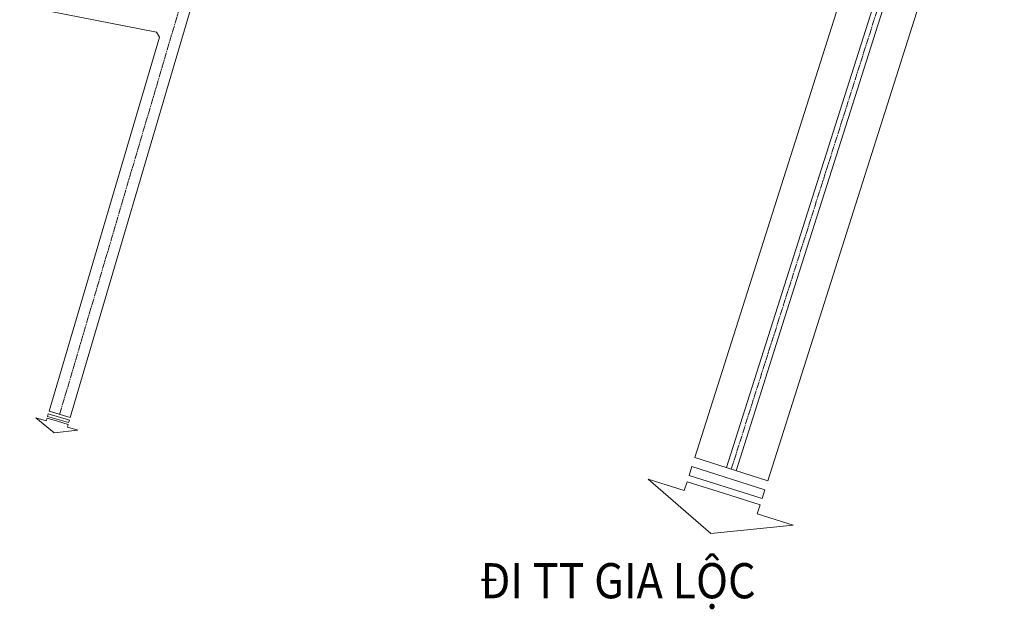
# Model space of a CAD drawing. Extents: x 558192 to 644498, y 2288207 to 2363852.
# Drawn here: x 561077 to 562196, y 2309198 to 2309869 of the extents above; entities that cross this region are included whole.
import ezdxf

# ---------------------------------------------------------------- set-up
doc = ezdxf.new("R2010")
doc.units = 0
doc.header["$MEASUREMENT"] = 0
doc.linetypes.add('ACAD_ISO08W100', pattern=[36, 24, -3, 6, -3])
doc.linetypes.add('CONTINOUS', pattern=[0])
for name, color, linetype, lineweight in [('-0-gt-heduong', 202, 'CONTINOUS', 20), ('-0-gt-timduong', 8, 'ACAD_ISO08W100', 5), ('_road', 7, 'Continuous', 20), ('DAI PC GIAO THONG', 3, 'Continuous', 0)]:
    doc.layers.add(name, color=color, linetype=linetype, lineweight=lineweight)
doc.layers.add('_Legend', color=7, linetype='Continuous')
doc.styles.add('uni-arial', font='arialbd_0.ttf')

# ---------------------------------------------------------------- blocks, each defined once
blk = doc.blocks.new('e-flat-14-flat-3-flat-9')
at = {"layer": '-0-gt-heduong', "color": 0, "ltscale": 2}
for p, q in [((-1350007.88, -10228533.2), (-1350011.41, -10228542.44)), ((-1350006.96, -10228554.85), (-1350007.88, -10228533.2)), ((-1350027.01, -10228557.89), (-1350019.86, -10228539.21)), ((-1350024.74, -10228558.76), (-1350017.59, -10228540.08)), ((-1350015.31, -10228540.95), (-1350022.46, -10228559.63)), ((-1350017.59, -10228540.08), (-1350015.31, -10228540.95)), ((-1350013.69, -10228541.57), (-1350017.26, -10228550.91)), ((-1350011.41, -10228542.44), (-1350013.69, -10228541.57)), ((-1350020.84, -10228560.25), (-1350017.26, -10228550.91)), ((-1350006.96, -10228554.85), (-1350022.1, -10228570.36)), ((-1350022.46, -10228559.63), (-1350024.74, -10228558.76)), ((-1350022.1, -10228570.36), (-1350018.56, -10228561.12)), ((-1350018.56, -10228561.12), (-1350020.84, -10228560.25))]:
    blk.add_line(p, q, dxfattribs=at)

msp = doc.modelspace()

# ---------------------------------------------------------------- linework, layer by layer
at = {"layer": '-0-gt-timduong', "ltscale": 0.3}
for points in [[(561122.2, 2309419.8), (561727.1, 2311469.5)], [(561885.6, 2309357.5), (562454.4, 2311146.7)]]:
    msp.add_lwpolyline(points, dxfattribs=at)
at = {"layer": '_road', "lineweight": 0}
for p, q in [((561134.2, 2309416.3), (561399.9, 2310316.7)), ((562055.3, 2310034.8), (561844.1, 2309370.7)), ((561927.1, 2309344.3), (562139.5, 2310012.5)), ((561232.3, 2309854.5), (561235.8, 2309848.8)), ((561235.8, 2309848.8), (561110.3, 2309423.3)), ((561110.3, 2309423.3), (561134.2, 2309416.3)), ((561844.1, 2309370.7), (561927.1, 2309344.3))]:
    msp.add_line(p, q, dxfattribs=at)
msp.add_lwpolyline([(560370.5, 2309512.1), (560455.4, 2310001.5), (560461.1, 2310005.5), (561232.3, 2309854.5)], dxfattribs=at)
at = {"layer": 'DAI PC GIAO THONG'}
msp.add_lwpolyline([(561891.1, 2309355.8), (561946.2, 2309529.1), (561997.2, 2309689.6), (562131.1, 2310110.7, 1), (562120.1, 2310114.2), (561880.1, 2309359.3)], format="xyb", dxfattribs=at)

# ---------------------------------------------------------------- block references
at = {"layer": '-0-gt-heduong', "color": 0}
for p, xscale, yscale, zscale, rotation in [((13439612.3, 1629142.7), 1.249987864102816, 1.249987864102816, 1.249987864102816, 274.4950622168379), ((45319853.8, -992917.2), 4.349957537371019, 4.349957537371019, 4.349957537371019, 273.2990944906248)]:
    msp.add_blockref('e-flat-14-flat-3-flat-9', p, dxfattribs=dict(at, xscale=xscale, yscale=yscale, zscale=zscale, rotation=rotation))

# ---------------------------------------------------------------- texts
at = {"layer": '_Legend', "style": 'uni-arial', "width": 0.9}
msp.add_text('ĐI TT GIA LỘC', height=40, dxfattribs=at).set_placement((561599.6, 2309210.7))

doc.saveas('drawing.dxf')
